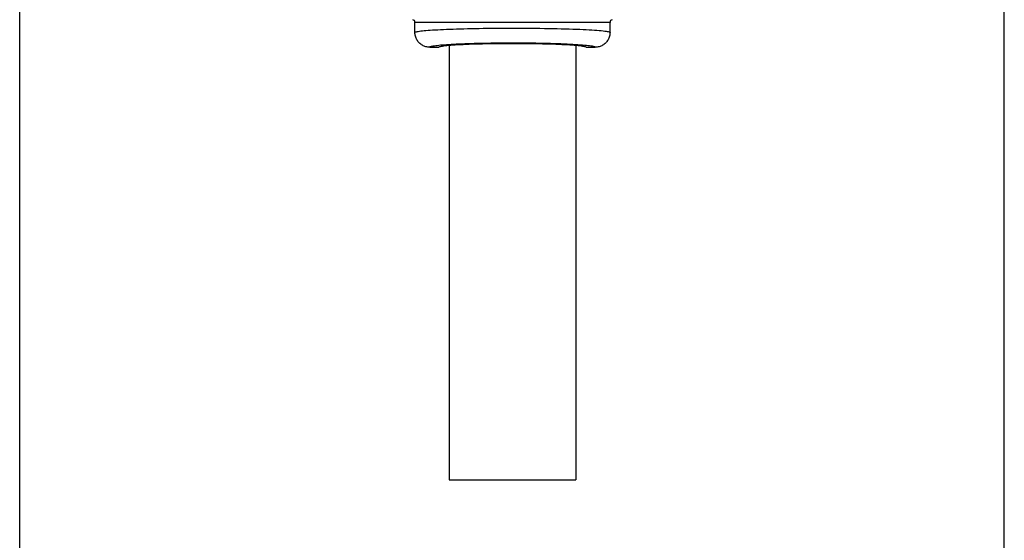
# Model space of a CAD drawing. Units: millimetres. Extents: x 62 to 218, y -72 to 239.
# Drawn here: x 152 to 206, y 114 to 143 of the extents above; entities that cross this region are included whole.
import ezdxf

# ---------------------------------------------------------------- set-up
doc = ezdxf.new("R2010")
doc.units = ezdxf.units.MM
doc.header["$LTSCALE"] = 16.335
doc.layers.get('0').update_dxf_attribs({"linetype": 'CONTINUOUS'})
doc.styles.get("Standard").update_dxf_attribs({"font": 'txt', "width": 0.8})
doc.dimstyles.new('DIMSTYLE_1', dxfattribs={"dimtxt": 3, "dimasz": 3, "dimexe": 1.5, "dimexo": 0.5, "dimgap": 0.75, "dimtad": 1, "dimdec": 1, "dimtxsty": 'STANDARD', "dimblk": '_FILLED', "dimblk1": '_FILLED', "dimblk2": '_FILLED', "dimcen": 0.09, "dimadec": 0, "dimazin": 0, "dimtfac": 1, "dimtdec": 1, "dimtofl": 0, "dimtmove": 0, "dimatfit": 3, "dimldrblk": '_FILLED', "dimfxl": 1, "dimtolj": 1, "dimarcsym": 0})

# ---------------------------------------------------------------- blocks, each defined once
blk = doc.blocks.new('_FILLED')
at = {"color": 0, "linetype": 'BYBLOCK'}
blk.add_solid([(0, 0), (-1, 0.317), (-1, -0.317)], dxfattribs=at)
blk = doc.blocks.new('*D0')
at = {"color": 7, "linetype": 'CONTINUOUS'}
for p, q in [((152.371, 80.941), (152.371, 220.659)), ((205.875, 79.238), (205.875, 220.659)), ((152.371, 219.159), (179.123, 219.159)), ((205.875, 219.159), (179.123, 219.159))]:
    blk.add_line(p, q, dxfattribs=at)
at = {"color": 7, "linetype": 'CONTINUOUS', "xscale": 3, "yscale": 3, "zscale": 3, "rotation": 180}
blk.add_blockref('_FILLED', (152.371, 219.159), dxfattribs=at)
at = {"color": 7, "linetype": 'CONTINUOUS', "xscale": 3, "yscale": 3, "zscale": 3}
blk.add_blockref('_FILLED', (205.875, 219.159), dxfattribs=at)
at = {"color": 7, "linetype": 'CONTINUOUS', "insert": (176.854, 222.909), "char_height": 3, "width": 12.21429, "attachment_point": 2, "line_spacing_factor": 0.9}
blk.add_mtext('53,5', dxfattribs=at)

msp = doc.modelspace()

# ---------------------------------------------------------------- linework, layer by layer
at = {"color": 253, "linetype": 'CONTINUOUS'}
msp.add_line((184.45, 142.464), (173.85, 142.464), dxfattribs=at)
at = {"color": 7, "linetype": 'CONTINUOUS'}
for p, q in [((173.85, 141.915), (173.85, 142.464)), ((184.45, 141.915), (184.45, 142.464)), ((174.65, 141.114), (175.15, 141.114)), ((175.7, 141.22), (175.7, 117.584)), ((182.6, 141.22), (182.6, 117.584)), ((183.15, 141.114), (183.65, 141.114)), ((175.7, 117.584), (182.6, 117.584))]:
    msp.add_line(p, q, dxfattribs=at)
at = {"color": 253, "linetype": 'CONTINUOUS'}
for points in [[(173.85, 141.915), (173.855, 141.925), (173.87, 141.935), (173.895, 141.946), (173.931, 141.956), (173.976, 141.966), (174.031, 141.976), (174.096, 141.986), (174.17, 141.995), (174.254, 142.005), (174.347, 142.014), (174.449, 142.024), (174.561, 142.033), (174.681, 142.042), (174.809, 142.05), (174.946, 142.058), (175.091, 142.066), (175.243, 142.074), (175.403, 142.082), (175.57, 142.089), (175.744, 142.095), (175.925, 142.102), (176.111, 142.108), (176.303, 142.114), (176.501, 142.119), (176.704, 142.124), (176.911, 142.129), (177.123, 142.133), (177.338, 142.136), (177.557, 142.14), (177.779, 142.143), (178.003, 142.145), (178.23, 142.147), (178.458, 142.149), (178.688, 142.15), (178.919, 142.15), (179.15, 142.151)], [(179.15, 142.151), (179.402, 142.15), (179.654, 142.15), (179.904, 142.148), (180.153, 142.146), (180.4, 142.144), (180.643, 142.141), (180.884, 142.138), (181.12, 142.134), (181.352, 142.129), (181.579, 142.124), (181.801, 142.119), (182.016, 142.113), (182.225, 142.107), (182.427, 142.1), (182.622, 142.093), (182.808, 142.085), (182.987, 142.077), (183.157, 142.069), (183.317, 142.06), (183.469, 142.051), (183.61, 142.042), (183.741, 142.033), (183.862, 142.023), (183.972, 142.013), (184.072, 142.002), (184.16, 141.992), (184.236, 141.981), (184.302, 141.97), (184.355, 141.959), (184.397, 141.948), (184.426, 141.937), (184.444, 141.926), (184.45, 141.915)], [(174.65, 141.114), (174.653, 141.124), (174.664, 141.134), (174.684, 141.145), (174.712, 141.155), (174.749, 141.165), (174.794, 141.175), (174.848, 141.185), (174.911, 141.195), (174.981, 141.205), (175.059, 141.214), (175.145, 141.223), (175.239, 141.233), (175.341, 141.241), (175.45, 141.25), (175.566, 141.258), (175.688, 141.267), (175.818, 141.274), (175.954, 141.282), (176.096, 141.289), (176.244, 141.296), (176.397, 141.302), (176.556, 141.309), (176.72, 141.314), (176.888, 141.32), (177.061, 141.325), (177.238, 141.329), (177.419, 141.334), (177.602, 141.337), (177.789, 141.341), (177.979, 141.344), (178.17, 141.346), (178.364, 141.348), (178.559, 141.35), (178.755, 141.351), (178.952, 141.351), (179.15, 141.352)], [(179.15, 141.352), (179.366, 141.351), (179.581, 141.351), (179.794, 141.349), (180.007, 141.347), (180.217, 141.345), (180.425, 141.342), (180.63, 141.339), (180.832, 141.335), (181.03, 141.33), (181.224, 141.325), (181.413, 141.32), (181.596, 141.314), (181.774, 141.307), (181.947, 141.301), (182.112, 141.293), (182.271, 141.286), (182.423, 141.278), (182.567, 141.269), (182.703, 141.261), (182.832, 141.251), (182.951, 141.242), (183.062, 141.232), (183.164, 141.222)], [(183.164, 141.222), (183.257, 141.212), (183.341, 141.202), (183.414, 141.191), (183.478, 141.18), (183.532, 141.169), (183.576, 141.158), (183.61, 141.147), (183.634, 141.136), (183.647, 141.125), (183.65, 141.114)]]:
    msp.add_lwpolyline(points, dxfattribs=at)
at = {"color": 7, "linetype": 'CONTINUOUS'}
for points in [[(174.65, 141.114), (174.598, 141.115), (174.546, 141.12), (174.495, 141.129), (174.444, 141.141), (174.394, 141.156), (174.345, 141.174), (174.297, 141.196), (174.251, 141.22), (174.207, 141.248), (174.164, 141.279), (174.123, 141.312), (174.084, 141.348), (174.048, 141.387), (174.015, 141.428), (173.984, 141.471), (173.957, 141.515), (173.932, 141.561), (173.911, 141.609), (173.892, 141.658), (173.877, 141.708), (173.865, 141.759), (173.857, 141.811), (173.852, 141.862), (173.85, 141.915)], [(184.45, 141.915), (184.448, 141.862), (184.443, 141.811), (184.435, 141.759), (184.423, 141.708), (184.408, 141.658), (184.389, 141.609), (184.368, 141.561), (184.343, 141.515), (184.316, 141.471), (184.285, 141.428), (184.251, 141.387), (184.215, 141.348), (184.177, 141.312), (184.136, 141.279), (184.093, 141.248), (184.049, 141.22), (184.003, 141.196), (183.955, 141.174), (183.906, 141.156), (183.856, 141.141), (183.805, 141.129), (183.754, 141.12), (183.702, 141.115), (183.65, 141.114)], [(175.15, 141.114), (175.156, 141.125), (175.172, 141.136), (175.199, 141.146), (175.238, 141.157), (175.287, 141.168), (175.346, 141.178), (175.416, 141.189), (175.496, 141.199), (175.587, 141.209), (175.686, 141.219), (175.796, 141.228), (175.915, 141.237), (176.042, 141.246), (176.179, 141.254), (176.323, 141.262), (176.474, 141.269), (176.634, 141.277), (176.8, 141.283), (176.972, 141.289), (177.151, 141.295), (177.335, 141.3), (177.524, 141.305), (177.718, 141.309), (177.915, 141.313), (178.115, 141.316), (178.319, 141.319), (178.525, 141.321), (178.732, 141.322), (178.941, 141.323), (179.15, 141.323), (179.359, 141.323), (179.568, 141.322), (179.775, 141.321), (179.981, 141.319), (180.185, 141.316), (180.385, 141.313), (180.582, 141.309), (180.776, 141.305), (180.965, 141.3), (181.149, 141.295), (181.327, 141.289), (181.5, 141.283), (181.666, 141.277), (181.825, 141.269), (181.977, 141.262), (182.121, 141.254), (182.258, 141.246), (182.385, 141.237), (182.504, 141.228), (182.613, 141.219), (182.713, 141.209), (182.804, 141.199), (182.884, 141.189), (182.954, 141.178), (183.013, 141.168), (183.062, 141.157), (183.101, 141.146), (183.128, 141.136), (183.144, 141.125), (183.15, 141.114)]]:
    msp.add_lwpolyline(points, dxfattribs=at)
for centre, start, end in [((173.7, 142.464), 0, 77.8468), ((184.6, 142.464), 102.1532, 180)]:
    msp.add_arc(centre, 0.15, start, end, dxfattribs=at)

# ---------------------------------------------------------------- dimensions: what is measured, and where the dimension line sits
dim = msp.add_linear_dim(base=(205.875, 219.159), p1=(152.371, 80.441), p2=(205.875, 78.738), dimstyle='DIMSTYLE_1', dxfattribs=at)
dim.commit()
dim.dimension.update_dxf_attribs({"geometry": '*D0', "text_midpoint": (176.854, 219.159), "dimtype": 160})

doc.saveas('drawing.dxf')
